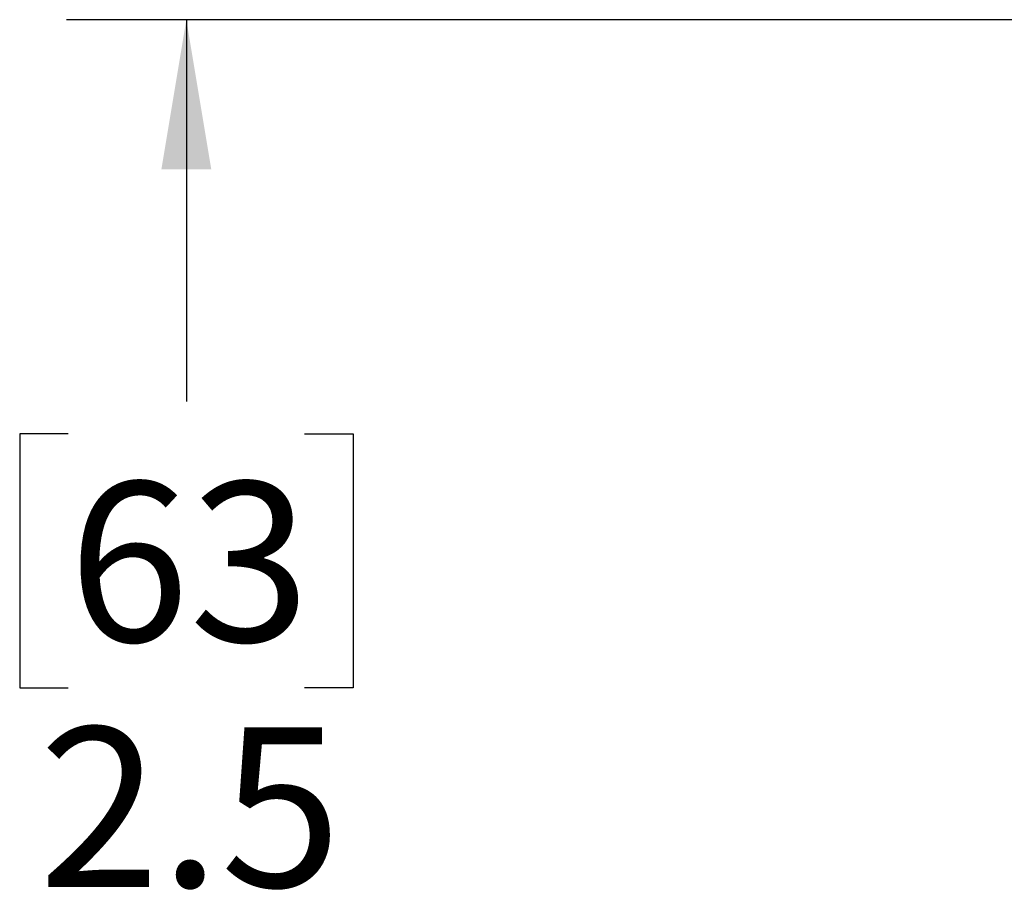
# Model space of a CAD drawing. Units: inches. Extents: x 0.4 to 16.6, y 0.2 to 10.8.
# Drawn here: x 4.1 to 5.2, y 6.6 to 7.5 of the extents above; entities that cross this region are included whole.
import ezdxf

# ---------------------------------------------------------------- set-up
doc = ezdxf.new("R2010")
doc.units = ezdxf.units.IN
doc.header["$MEASUREMENT"] = 0
doc.layers.add('FORMAT', color=7, linetype='Continuous')
doc.styles.add('SLDTEXTSTYLE0', font='TXT', dxfattribs={"width": 0.75})
doc.dimstyles.new('SLDDIMSTYLE1', dxfattribs={"dimtxt": 0.166667, "dimasz": 0.156, "dimexe": 0, "dimexo": 0.0625, "dimgap": 0.041667, "dimtad": 0, "dimtih": 1, "dimtoh": 1, "dimdec": 1, "dimrnd": 1e-09, "dimzin": 12, "dimdsep": 46, "dimtxsty": 'SLDTEXTSTYLE0', "dimsah": 1, "dimcen": 0.09, "dimadec": 0, "dimazin": 3, "dimtfac": 1, "dimtdec": 1, "dimtofl": 0, "dimtmove": 0, "dimatfit": 3, "dimfxl": 0, "dimfrac": 2, "dimtolj": 1, "dimtzin": 12, "dimarcsym": 0})

# ---------------------------------------------------------------- blocks, each defined once
blk = doc.blocks.new('_D_1')
at = {"layer": 'FORMAT', "color": 7}
for p, q in [((5.5732, 7.4731), (4.1848, 7.4731)), ((4.3098, 7.4731), (4.3098, 7.0746)), ((4.1867, 7.0408), (4.136, 7.0408)), ((4.136, 7.0408), (4.136, 6.776)), ((4.433, 7.0408), (4.4837, 7.0408)), ((4.4837, 7.0408), (4.4837, 6.776)), ((4.136, 6.776), (4.1867, 6.776)), ((4.4837, 6.776), (4.433, 6.776)), ((4.3098, 5.0101), (4.3098, 6.52)), ((7.7644, 5.0101), (4.1848, 5.0101))]:
    blk.add_line(p, q, dxfattribs=at)
for points in [[(4.3098, 7.4731), (4.2838, 7.3171), (4.3358, 7.3171)], [(4.3098, 5.0101), (4.3358, 5.1661), (4.2838, 5.1661)]]:
    blk.add_solid(points, dxfattribs=at)
at = {"layer": 'FORMAT', "color": 7, "char_height": 0.16667, "attachment_point": 1, "style": 'SLDTEXTSTYLE0'}
for s, insert in [('63', (4.1867, 6.9908)), ('2.5', (4.156, 6.7348))]:
    blk.add_mtext(s, dxfattribs=dict(at, insert=insert))

msp = doc.modelspace()

# ---------------------------------------------------------------- dimensions: what is measured, and where the dimension line sits
at = {"layer": 'FORMAT', "color": 7}
dim = msp.add_linear_dim(base=(4.3098, 7.4731), p1=(7.8144, 5.0101), p2=(5.6232, 7.4731), angle=90, dimstyle='SLDDIMSTYLE1', dxfattribs=at)
dim.commit()
dim.dimension.update_dxf_attribs({"geometry": '_D_1', "text_midpoint": (4.3098, 6.7973), "dimtype": 160})

doc.saveas('drawing.dxf')
